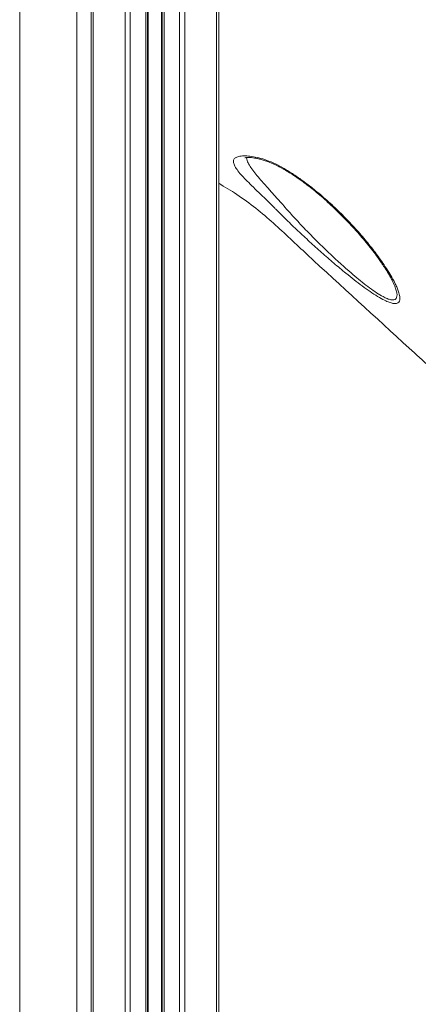
# Model space of a CAD drawing. Units: millimetres. Extents: x -46899 to 12840, y -13346 to 10465.
# Drawn here: x -6721 to -6505, y 5939 to 6473 of the extents above; entities that cross this region are included whole.
import ezdxf

# ---------------------------------------------------------------- set-up
doc = ezdxf.new("R2010")
doc.units = ezdxf.units.MM

msp = doc.modelspace()

# ---------------------------------------------------------------- linework, layer by layer
at = {"color": 7, "linetype": 'Continuous', "lineweight": 15}
for p, q in [((-6689.91, 8163.31), (-6689.91, 4945.11)), ((-6682.18, 4945.11), (-6682.18, 7807.1)), ((-6651.55, 4945.11), (-6651.55, 7807.1)), ((-6643.55, 4945.11), (-6643.55, 7807.1)), ((-6612.92, 4945.11), (-6612.92, 7807.1)), ((-6517.09, 6328.26), (-6517.13, 6328.38))]:
    msp.add_line(p, q, dxfattribs=at)
at = {"color": 8, "linetype": 'Continuous', "lineweight": 15}
for p, q in [((-6720.91, 8155.51), (-6720.91, 4945.11)), ((-6681.01, 4945.11), (-6681.01, 7807.1)), ((-6663.72, 4945.11), (-6663.72, 7807.1)), ((-6660.89, 4945.11), (-6660.89, 7807.1)), ((-6652.55, 4945.11), (-6652.55, 7807.1)), ((-6651.22, 4945.11), (-6651.22, 7807.1)), ((-6643.87, 4945.11), (-6643.87, 7807.1)), ((-6642.55, 4945.11), (-6642.55, 7807.1)), ((-6634.2, 4945.11), (-6634.2, 7807.1)), ((-6631.37, 4945.11), (-6631.37, 7807.1)), ((-6614.09, 4945.11), (-6614.09, 7807.1)), ((-6516.93, 6327.84), (-6517.09, 6328.26))]:
    msp.add_line(p, q, dxfattribs=at)
at = {"color": 7, "linetype": 'Continuous', "lineweight": 15}
for points, knots in [([(-6263.13, 6391.64), (-6292.91, 6414.52), (-6353.79, 6461.27), (-6430.28, 6519.89), (-6492.36, 6567.79), (-6525.27, 6593.43), (-6543.12, 6606.47), (-6545.14, 6607.94)], [0, 0, 0, 0, 0.31698, 0.647934, 0.813414, 0.978889, 1, 1, 1, 1]), ([(-6543.2, 6610.63), (-6538.4, 6607.14), (-6528.81, 6600.15), (-6514.78, 6589.19), (-6491.33, 6571.02), (-6406.59, 6506.25), (-6326.73, 6444.88), (-6260.98, 6394.36)], [0, 0, 0, 0, 0.050058, 0.100128, 0.1502, 0.300411, 1, 1, 1, 1]), ([(-6581.96, 6370.65), (-6581.96, 6370.65), (-6582.13, 6370.82), (-6583.78, 6372.49), (-6586.91, 6375.59), (-6591.18, 6379.71), (-6594.98, 6383.39), (-6598.22, 6386.61), (-6600.95, 6389.51), (-6603.12, 6392.18), (-6604.54, 6394.54), (-6605.05, 6396.48), (-6604.65, 6398), (-6603.23, 6399.04), (-6600.92, 6399.57), (-6597.81, 6399.66), (-6594.18, 6399.26), (-6590.08, 6398.31), (-6585.67, 6396.83), (-6581.01, 6394.76), (-6576.07, 6392.01), (-6570.93, 6388.68), (-6565.64, 6384.91), (-6559.7, 6380.29), (-6553.25, 6374.77), (-6546.48, 6368.36), (-6540.08, 6361.72), (-6534.1, 6354.93), (-6528.61, 6348.1), (-6524.37, 6342.27), (-6521.19, 6337.48), (-6518.9, 6333.67), (-6517.21, 6330.5), (-6516.01, 6327.91), (-6515.53, 6326.56), (-6515.28, 6325.89)], [0, 0, 0, 0, 0, 0.003602, 0.03666, 0.069784, 0.102795, 0.131648, 0.160491, 0.191967, 0.223426, 0.253497, 0.283551, 0.313936, 0.344319, 0.371951, 0.399576, 0.425834, 0.452099, 0.479155, 0.506232, 0.537277, 0.56845, 0.599555, 0.64466, 0.689938, 0.735107, 0.781864, 0.828738, 0.875453, 0.904164, 0.932919, 0.961586, 0.980797, 1, 1, 1, 1]), ([(-6598.79, 6398.54), (-6598.79, 6398.54), (-6598.81, 6398.53), (-6598.54, 6398.61), (-6597.97, 6398.69), (-6597.09, 6398.74), (-6595.9, 6398.71), (-6594.43, 6398.56), (-6592.74, 6398.3), (-6590.86, 6397.88), (-6588.77, 6397.3), (-6586.47, 6396.52), (-6583.98, 6395.55), (-6581.36, 6394.36), (-6578.68, 6392.96), (-6575.84, 6391.32), (-6572.85, 6389.47), (-6569.68, 6387.34), (-6566.44, 6385.01), (-6563.11, 6382.46), (-6559.7, 6379.7), (-6556.22, 6376.72), (-6552.67, 6373.52), (-6549.08, 6370.14), (-6545.45, 6366.56), (-6541.88, 6362.85), (-6538.42, 6359.09), (-6535.15, 6355.33), (-6532.09, 6351.63), (-6529.24, 6348), (-6526.9, 6344.87), (-6525.57, 6342.97), (-6525.04, 6342.22)], [0, 0, 0, 0, 0.009613, 0.029136, 0.04985, 0.071929, 0.095265, 0.119607, 0.144491, 0.168617, 0.194102, 0.220713, 0.248337, 0.276782, 0.305888, 0.334726, 0.367694, 0.401736, 0.437141, 0.474112, 0.512816, 0.553381, 0.595875, 0.640288, 0.686585, 0.734562, 0.782662, 0.830326, 0.877503, 0.924165, 0.970313, 1, 1, 1, 1]), ([(-6498.38, 6285.06), (-6502.08, 6288.46), (-6524.23, 6308.8), (-6549.59, 6331.81), (-6574.01, 6354.58), (-6583.18, 6363.11), (-6592.77, 6371.3), (-6602.64, 6378.63), (-6609.61, 6382.76), (-6612.92, 6384.72)], [0, 0, 0, 0, 0.099171, 0.593149, 0.675527, 0.7579, 0.840205, 0.924196, 1, 1, 1, 1]), ([(-6515.28, 6325.89), (-6515.03, 6324.99), (-6514.55, 6323.3), (-6514.57, 6321.41), (-6515.14, 6320.09), (-6516.38, 6319.43), (-6518.18, 6319.46), (-6520.41, 6320.1), (-6523.17, 6321.31), (-6526.65, 6323.26), (-6530.76, 6325.94), (-6535.04, 6329), (-6539.42, 6332.33), (-6544.57, 6336.45), (-6550.48, 6341.39), (-6557.09, 6347.15), (-6563.6, 6353.02), (-6569.97, 6358.93), (-6576.13, 6364.84), (-6580.06, 6368.73), (-6581.96, 6370.65), (-6581.96, 6370.65)], [0, 0, 0, 0, 0.049353, 0.092119, 0.134837, 0.178007, 0.221163, 0.258825, 0.296513, 0.347684, 0.398933, 0.449207, 0.499673, 0.55004, 0.624882, 0.7, 0.774936, 0.849904, 0.92505, 0.999999, 1, 1, 1, 1]), ([(-6525.04, 6342.22), (-6524.65, 6341.65), (-6523.62, 6340.15), (-6522.11, 6337.86), (-6520.61, 6335.42), (-6519.37, 6333.23), (-6518.37, 6331.3), (-6517.62, 6329.67), (-6517.2, 6328.66), (-6517.08, 6328.27), (-6517.08, 6328.26)], [0, 0, 0, 0, 0.1076119, 0.2807324, 0.443012, 0.5959723, 0.740844, 0.8745917, 0.9983477, 1, 1, 1, 1])]:
    msp.add_open_spline(points, degree=3, knots=knots, dxfattribs=at)
at = {"color": 8, "linetype": 'Continuous', "lineweight": 15}
msp.add_open_spline([(-6597.79, 6398.69), (-6597.73, 6398.15), (-6597.58, 6396.95), (-6596.39, 6394.62), (-6594.55, 6391.91), (-6592.21, 6388.96), (-6589.36, 6385.65), (-6586, 6381.87), (-6582.18, 6377.64), (-6577.83, 6372.72), (-6572.9, 6367.15), (-6567.23, 6361.07), (-6561.37, 6355.05), (-6555.37, 6349.13), (-6549.31, 6343.38), (-6543.84, 6338.44), (-6539.06, 6334.33), (-6535, 6330.99), (-6531.01, 6327.93), (-6527.18, 6325.25), (-6523.95, 6323.29), (-6521.37, 6322.07), (-6519.34, 6321.43), (-6517.73, 6321.39), (-6516.97, 6321.8), (-6516.42, 6322.45), (-6516.1, 6323.37), (-6516.16, 6325.27), (-6516.66, 6326.94), (-6516.93, 6327.84)], degree=3, knots=[0, 0, 0, 0, 0.030394, 0.067491, 0.104616, 0.139719, 0.174838, 0.216491, 0.258273, 0.299989, 0.354329, 0.408803, 0.46315, 0.516103, 0.569174, 0.622058, 0.657311, 0.69263, 0.727811, 0.763085, 0.798293, 0.82385, 0.849385, 0.877323, 0.90527, 0.907664, 0.936785, 0.965948, 1, 1, 1, 1], dxfattribs=at)

doc.saveas('drawing.dxf')
